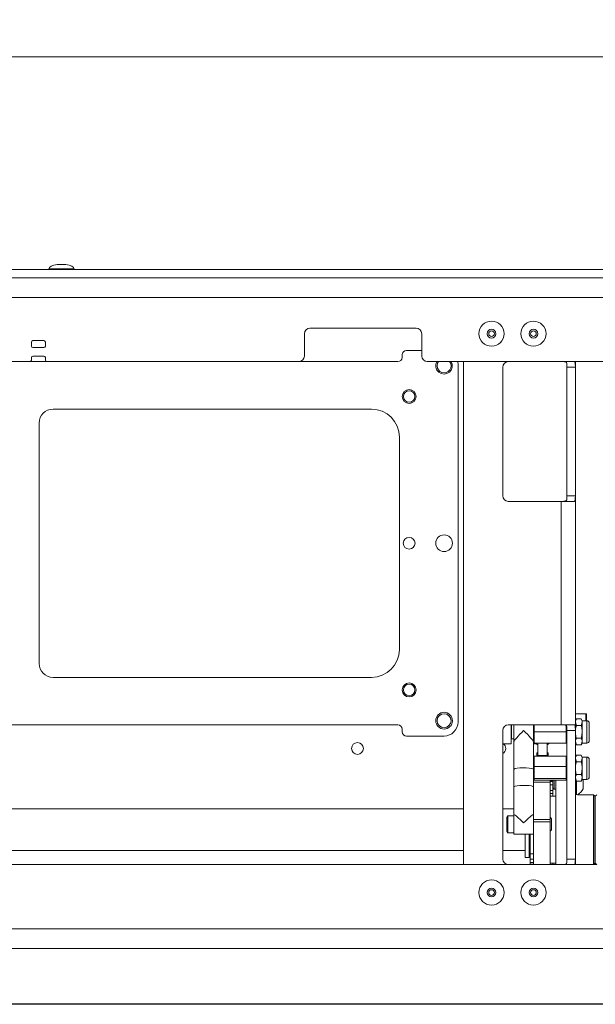
# Paper-space layout 'Sheet2' of a CAD drawing. Units: millimetres. Extents: x 73 to 10894, y 2003 to 7899.
# Drawn here: x 4563 to 4769, y 4811 to 5163 of the extents above; entities that cross this region are included whole.
import ezdxf

# ---------------------------------------------------------------- set-up
doc = ezdxf.new("R2010")
doc.units = ezdxf.units.MM
doc.styles.add('SLDTEXTSTYLE1', font='TXT', dxfattribs={"width": 0.75})
doc.dimstyles.new('SLDDIMSTYLE0', dxfattribs={"dimtxt": 4.233333, "dimasz": 6, "dimexe": 0, "dimexo": 0.0625, "dimgap": 1.058333, "dimtad": 1, "dimdec": 1, "dimrnd": 1e-09, "dimzin": 12, "dimdsep": 46, "dimtxsty": 'SLDTEXTSTYLE1', "dimblk1": 'CLOSED', "dimblk2": 'CLOSED', "dimsah": 1, "dimcen": 0.09, "dimadec": 0, "dimazin": 3, "dimtfac": 1, "dimtdec": 1, "dimtofl": 0, "dimtmove": 0, "dimatfit": 3, "dimldrblk": 'CLOSED', "dimfxl": 0, "dimfrac": 2, "dimtolj": 1, "dimtzin": 12, "dimarcsym": 0})

# ---------------------------------------------------------------- blocks, each defined once
blk = doc.blocks.new('_Closed')
at = {"color": 0, "linetype": 'ByBlock', "lineweight": -2}
for p, q in [((-1, 0.166667), (0, 0)), ((-1, 0.166667), (-1, -0.166667)), ((0, 0), (-1, -0.166667)), ((0, 0), (-1, 0))]:
    blk.add_line(p, q, dxfattribs=at)
blk = doc.blocks.new('_D_12')
at = {"color": 7, "linetype": 'Continuous', "lineweight": 0}
for p, q in [((4344.58, 5163.43), (4343.29, 5163.43)), ((4343.29, 5163.43), (4343.29, 5156.71)), ((4355.53, 5163.43), (4356.81, 5163.43)), ((4356.81, 5163.43), (4356.81, 5156.71)), ((4343.29, 5156.71), (4344.58, 5156.71)), ((4356.81, 5156.71), (4355.53, 5156.71)), ((3112.85, 5069.92), (3112.85, 5151.2)), ((3112.85, 5150.2), (5587.25, 5150.2)), ((5587.25, 5069.92), (5587.25, 5151.2))]:
    blk.add_line(p, q, dxfattribs=at)
at = {"color": 7, "linetype": 'Continuous', "lineweight": 18, "xscale": 6, "yscale": 6, "rotation": 180.0000000000002}
blk.add_blockref('_Closed', (3112.85, 5150.2, -541.74), dxfattribs=at)
at = {"color": 7, "linetype": 'Continuous', "lineweight": 18, "xscale": 6, "yscale": 6}
blk.add_blockref('_Closed', (5587.25, 5150.2, -541.74), dxfattribs=at)
at = {"color": 7, "linetype": 'Continuous', "lineweight": 18, "char_height": 4.233, "attachment_point": 1, "style": 'SLDTEXTSTYLE1'}
for s, insert in [('97.4', (4344.58, 5162.16)), ('2474.4', (4341.45, 5155.66))]:
    blk.add_mtext(s, dxfattribs=dict(at, insert=insert))

psp = doc.layouts.new('Sheet2')

# ---------------------------------------------------------------- linework, layer by layer
at = {"color": 7, "linetype": 'Continuous', "lineweight": 18}
for p, q in [((5430.25, 5074.07), (4350.1, 5074.07)), ((4573.6, 5074.27), (4573.6, 5074.07)), ((4579.6, 5075.78), (4576.6, 5075.78)), ((4582.6, 5074.07), (4582.6, 5074.27)), ((5430.25, 5071.07), (4350.1, 5071.07)), ((5382.05, 5064.07), (3318.05, 5064.07)), ((4705.05, 5053.07), (4667.05, 5053.07)), ((4665.05, 5051.07), (4665.05, 5043.07)), ((4707.05, 5043.07), (4707.05, 5051.07)), ((4567.3, 5048.07), (4567.3, 5046.57)), ((4571.8, 5048.57), (4567.8, 5048.57)), ((4567.8, 5046.07), (4571.8, 5046.07)), ((4572.3, 5046.57), (4572.3, 5048.07)), ((4567.3, 5042.57), (4567.3, 5041.57)), ((4571.8, 5043.07), (4567.8, 5043.07)), ((4572.3, 5041.57), (4572.3, 5042.57)), ((4700.05, 5043.57), (4700.05, 5042.57)), ((4707.05, 5045.07), (4701.55, 5045.07)), ((4566.8, 5041.07), (4459.55, 5041.07)), ((4572.8, 5041.07), (4566.8, 5041.07)), ((4663.05, 5041.07), (4572.8, 5041.07)), ((4698.55, 5041.07), (4663.05, 5041.07)), ((5037.14, 5041.07), (4709.05, 5041.07)), ((4720.05, 4912.07), (4720.05, 5040.07)), ((4722.05, 5041.07), (4722.05, 4861.07)), ((4736.05, 5039.07), (4736.05, 4993.07)), ((4762.05, 5039.07), (4759.05, 5039.07)), ((4759.05, 5039.07), (4759.05, 4993.07)), ((4762.05, 5041.07), (4762.05, 5039.07)), ((4762.05, 4993.07), (4762.05, 5039.07)), ((4689.05, 5024.07), (4575.05, 5024.07)), ((4570.05, 5019.07), (4570.05, 4933.07)), ((4699.05, 4938.07), (4699.05, 5014.07)), ((4759.05, 4993.07), (4762.05, 4993.07)), ((4762.05, 4993.07), (4762.05, 4909.07)), ((4738.05, 4991.07), (4756.95, 4991.07)), ((4756.95, 4991.07), (4756.95, 4911.07)), ((4756.95, 4991.07), (4761.65, 4991.07)), ((4575.05, 4928.07), (4689.05, 4928.07)), ((4765.85, 4915.07), (4762.05, 4915.07)), ((4762.41, 4913.19), (4762.05, 4912.57)), ((4762.41, 4910.88), (4762.05, 4912.04)), ((4762.41, 4913.19), (4764.15, 4913.19)), ((4764.5, 4912.57), (4764.15, 4913.19)), ((4764.15, 4910.88), (4764.5, 4912.04)), ((4766.2, 4912.57), (4764.5, 4912.57)), ((4764.5, 4912.57), (4764.5, 4912.04)), ((4764.5, 4912.04), (4764.5, 4908.57)), ((4766.05, 4914.87), (4766.05, 4914.62)), ((4766.05, 4914.62), (4766.05, 4912.57)), ((4519.05, 4911.07), (4698.55, 4911.07)), ((4700.05, 4909.57), (4700.05, 4908.57)), ((4736.05, 4909.07), (4736.05, 4863.07)), ((4756.95, 4911.07), (4738.05, 4911.07)), ((4739.05, 4904.32), (4739.05, 4911.07)), ((4740.05, 4911.07), (4740.05, 4905.11)), ((4747.05, 4908.57), (4747.05, 4911.07)), ((4747.05, 4904.82), (4747.05, 4908.57)), ((4747.05, 4908.57), (4747.3, 4908.57)), ((4747.3, 4911.07), (4747.3, 4908.57)), ((4747.3, 4908.57), (4747.3, 4904.57)), ((4758.8, 4908.57), (4747.3, 4908.57)), ((4761.65, 4911.07), (4756.95, 4911.07)), ((4758.8, 4908.57), (4758.8, 4910.78)), ((4758.8, 4904.57), (4758.8, 4908.57)), ((4759.05, 4908.57), (4758.8, 4908.57)), ((4762.05, 4909.07), (4759.05, 4909.07)), ((4759.05, 4909.07), (4759.05, 4863.07)), ((4762.05, 4863.07), (4762.05, 4909.07)), ((4762.41, 4910.88), (4764.15, 4910.88)), ((4764.5, 4908.57), (4764.5, 4905.11)), ((4767.05, 4911.72), (4767.05, 4905.42)), ((4701.55, 4907.07), (4715.05, 4907.07)), ((4739.25, 4906.07), (4740.05, 4906.07)), ((4740.05, 4905.11), (4740.05, 4888.89)), ((4762.41, 4903.96), (4762.05, 4905.11)), ((4762.41, 4906.27), (4764.15, 4906.27)), ((4764.15, 4903.96), (4764.5, 4905.11)), ((4764.5, 4905.11), (4764.5, 4904.57)), ((4681.95, 4902.62), (4681.95, 4902.63)), ((4686.15, 4902.63), (4686.15, 4902.62)), ((4736.05, 4904.32), (4739.05, 4904.32)), ((4737.15, 4902.63), (4737.15, 4902.62)), ((4747.05, 4899.58), (4747.05, 4904.82)), ((4747.3, 4904.57), (4747.05, 4904.82)), ((4747.28, 4904.6), (4747.28, 4904.47)), ((4747.35, 4904.47), (4747.28, 4904.47)), ((4758.8, 4904.57), (4747.3, 4904.57)), ((4747.35, 4904.32), (4747.35, 4904.57)), ((4747.35, 4904.32), (4747.65, 4904.32)), ((4747.65, 4904.32), (4747.65, 4904.57)), ((4748.58, 4904.47), (4747.65, 4904.47)), ((4748.58, 4900.75), (4748.58, 4904.57)), ((4751.98, 4900.75), (4751.98, 4904.57)), ((4753.28, 4904.47), (4751.98, 4904.47)), ((4753.28, 4904.47), (4753.28, 4904.57)), ((4758.8, 4904.57), (4759.05, 4904.82)), ((4762.05, 4904.57), (4762.41, 4903.96)), ((4762.41, 4903.96), (4764.15, 4903.96)), ((4764.15, 4903.96), (4764.5, 4904.57)), ((4764.5, 4904.57), (4766.2, 4904.57)), ((4747.05, 4899.58), (4747.3, 4899.84)), ((4747.05, 4896.14), (4747.05, 4899.58)), ((4747.3, 4899.84), (4747.3, 4896.18)), ((4758.8, 4899.84), (4747.3, 4899.84)), ((4748.28, 4899.84), (4748.28, 4901.04)), ((4748.28, 4901.04), (4748.58, 4901.04)), ((4748.58, 4899.88), (4748.58, 4900.75)), ((4751.98, 4900.13), (4748.58, 4900.13)), ((4748.58, 4899.88), (4748.58, 4899.84)), ((4752.28, 4901.04), (4751.98, 4901.04)), ((4751.98, 4899.88), (4751.98, 4900.75)), ((4751.98, 4899.84), (4751.98, 4899.88)), ((4752.28, 4899.84), (4752.28, 4901.04)), ((4758.8, 4896.18), (4758.8, 4899.84)), ((4759.05, 4899.58), (4758.8, 4899.84)), ((4762.41, 4900.19), (4762.05, 4899.57)), ((4762.41, 4897.88), (4762.05, 4899.04)), ((4762.41, 4900.19), (4764.15, 4900.19)), ((4762.41, 4897.88), (4764.15, 4897.88)), ((4764.5, 4899.57), (4764.15, 4900.19)), ((4764.15, 4897.88), (4764.5, 4899.04)), ((4766.2, 4899.57), (4764.5, 4899.57)), ((4764.5, 4899.57), (4764.5, 4899.04)), ((4764.5, 4899.04), (4764.5, 4895.57)), ((4767.05, 4898.72), (4767.05, 4892.42)), ((4740.05, 4895.18), (4740.05, 4878.99)), ((4747.3, 4896.18), (4747.05, 4896.14)), ((4747.05, 4892.14), (4747.05, 4896.14)), ((4758.8, 4896.18), (4747.3, 4896.18)), ((4747.3, 4896.18), (4747.3, 4891.91)), ((4758.8, 4896.18), (4759.05, 4896.14)), ((4758.8, 4891.91), (4758.8, 4896.18)), ((4764.5, 4895.57), (4764.5, 4892.11)), ((4747.3, 4891.91), (4747.05, 4892.14)), ((4747.05, 4892.12), (4747.05, 4892.14)), ((4747.05, 4885.7), (4747.05, 4892.12)), ((4747.3, 4891.31), (4747.05, 4891.57)), ((4758.8, 4891.91), (4747.3, 4891.91)), ((4747.3, 4891.91), (4747.3, 4891.31)), ((4758.8, 4891.31), (4747.3, 4891.31)), ((4753.05, 4891.31), (4753.05, 4890.63)), ((4754.05, 4891.07), (4753.05, 4891.07)), ((4754.05, 4890.96), (4753.05, 4890.96)), ((4754.05, 4890.86), (4753.05, 4890.86)), ((4754.05, 4891.31), (4754.05, 4888.52)), ((4754.5, 4891.31), (4754.5, 4888.07)), ((4755.05, 4891.31), (4755.05, 4861.07)), ((4758.8, 4891.91), (4759.05, 4892.14)), ((4758.8, 4891.31), (4758.8, 4891.91)), ((4758.8, 4891.31), (4759.05, 4891.57)), ((4762.41, 4890.96), (4762.05, 4892.11)), ((4762.05, 4891.57), (4762.41, 4890.96)), ((4762.41, 4893.27), (4764.15, 4893.27)), ((4762.41, 4890.96), (4764.15, 4890.96)), ((4762.43, 4890.96), (4762.43, 4886.01)), ((4764.15, 4890.96), (4764.5, 4892.11)), ((4764.15, 4890.96), (4764.5, 4891.57)), ((4764.5, 4892.11), (4764.5, 4891.57)), ((4764.5, 4891.57), (4766.2, 4891.57)), ((4764.8, 4891.57), (4764.8, 4888.2)), ((4747.05, 4890.63), (4753.05, 4890.63)), ((4753.05, 4890.63), (4753.05, 4877.17)), ((4753.05, 4889.57), (4754.05, 4889.57)), ((4753.05, 4887.57), (4754.05, 4887.57)), ((4754.05, 4888.52), (4754.5, 4888.07)), ((4754.05, 4888.52), (4754.05, 4885.57)), ((4754.5, 4888.07), (4755.05, 4888.07)), ((4747.05, 4885.7), (4747.05, 4877.17)), ((4753.05, 4886.57), (4754.05, 4886.57)), ((4755.05, 4885.57), (4753.05, 4885.57)), ((4768.55, 4886.07), (4762.88, 4886.07)), ((4769.05, 4885.57), (4768.55, 4886.07)), ((4768.55, 4873.57), (4768.55, 4886.07)), ((4769.05, 4885.57), (4769.05, 4873.57)), ((4769.7, 4886.07), (4769.2, 4885.57)), ((4769.2, 4875.51), (4769.2, 4885.57)), ((4722.05, 4881.07), (4449.28, 4881.07)), ((4740.05, 4881.07), (4736.05, 4881.07)), ((4769.2, 4881.07), (4769.05, 4881.07)), ((4737.87, 4878.49), (4737.55, 4877.94)), ((4737.55, 4877.75), (4737.55, 4877.94)), ((4737.55, 4873.05), (4737.55, 4877.75)), ((4740.05, 4878.49), (4737.87, 4878.49)), ((4737.87, 4878.26), (4737.87, 4878.49)), ((4737.87, 4872.49), (4737.87, 4878.26)), ((4740.09, 4878.99), (4740.05, 4878.99)), ((4740.05, 4878.99), (4740.05, 4871.99)), ((4747.05, 4878.99), (4747.02, 4878.99)), ((4747.05, 4877.17), (4753.05, 4877.17)), ((4747.05, 4876.35), (4747.05, 4877.17)), ((4753.55, 4877.49), (4753.05, 4877.99)), ((4753.05, 4877.17), (4753.05, 4876.35)), ((4753.55, 4877.34), (4753.55, 4877.49)), ((4753.55, 4873.49), (4753.55, 4877.34)), ((4753.05, 4876.35), (4747.05, 4876.35)), ((4747.05, 4861.07), (4747.05, 4876.35)), ((4753.05, 4861.07), (4753.05, 4876.35)), ((4753.05, 4872.99), (4753.55, 4873.49)), ((4768.55, 4861.07), (4768.55, 4873.57)), ((4769.05, 4873.57), (4769.05, 4861.57)), ((4769.2, 4861.57), (4769.2, 4875.51)), ((4737.55, 4873.05), (4737.87, 4872.49)), ((4737.87, 4872.49), (4740.05, 4872.49)), ((4740.05, 4871.99), (4747.05, 4871.99)), ((4744.05, 4863.57), (4744.05, 4871.99)), ((4745.55, 4863.57), (4745.55, 4871.99)), ((4745.85, 4871.99), (4745.85, 4864.94)), ((4441.05, 4866.07), (4722.05, 4866.07)), ((4736.05, 4866.07), (4744.05, 4866.07)), ((4744.05, 4863.57), (4745.55, 4863.57)), ((4745.55, 4864.07), (4745.85, 4864.07)), ((4745.85, 4864.94), (4747.05, 4864.94)), ((4745.85, 4864.94), (4745.85, 4863.01)), ((4745.85, 4863.01), (4747.05, 4863.01)), ((4745.85, 4863.01), (4745.85, 4861.8)), ((4759.05, 4863.07), (4762.05, 4863.07)), ((4762.05, 4863.07), (4762.05, 4861.07)), ((4769.05, 4866.07), (4769.2, 4866.07)), ((4452.55, 4861.07), (4769.73, 4861.07)), ((4745.85, 4861.8), (4747.05, 4861.8)), ((4745.85, 4861.8), (4745.85, 4861.18)), ((4745.85, 4861.18), (4747.05, 4861.18)), ((4745.85, 4861.18), (4745.85, 4861.07)), ((4753.05, 4861.57), (4755.05, 4861.57)), ((4754.05, 4861.57), (4754.05, 4861.07)), ((4762.43, 4861.14), (4762.43, 4861.07)), ((4768.55, 4861.07), (4769.05, 4861.57)), ((4769.2, 4861.57), (4769.7, 4861.07)), ((5382.05, 4838.07), (3318.05, 4838.07))]:
    psp.add_line(p, q, dxfattribs=at)
at = {"color": 8, "linetype": 'Continuous', "lineweight": 18}
for p, q in [((4573.6, 5074.27), (4578.1, 5074.27)), ((4578.1, 5075.77), (4576.54, 5075.77)), ((4579.67, 5075.77), (4578.1, 5075.77)), ((4578.1, 5074.27), (4582.6, 5074.27)), ((4765.85, 4914.81), (4765.85, 4915.07)), ((4765.85, 4912.57), (4765.85, 4914.81)), ((4766.2, 4912.57), (4766.2, 4904.57)), ((4739.25, 4911.07), (4739.25, 4906.07)), ((4766.2, 4899.57), (4766.2, 4891.57))]:
    psp.add_line(p, q, dxfattribs=at)
at = {"color": 7, "linetype": 'Continuous', "lineweight": 18, "flags": 128}
for points in [[(4717.65, 5041.07), (4718.01, 5040.1), (4718.01, 5039.05), (4717.65, 5038.07), (4716.98, 5037.28), (4716.08, 5036.76), (4715.05, 5036.57), (4714.03, 5036.76), (4713.13, 5037.28), (4712.46, 5038.07), (4712.1, 5039.05), (4712.1, 5040.1), (4712.46, 5041.07), (4712.46, 5041.07)], [(4712.55, 5039.57), (4712.74, 5040.53), (4713.05, 5041.07)], [(4720.05, 5040.07), (4719.96, 5041.05), (4719.95, 5041.07)], [(4747.05, 4895.18), (4746.86, 4895.34), (4746.32, 4895.49), (4745.47, 4895.61), (4744.41, 4895.67), (4743.26, 4895.69), (4742.15, 4895.65), (4741.18, 4895.55), (4740.48, 4895.42), (4740.1, 4895.26), (4740.05, 4895.18)], [(4740.05, 4888.89), (4740.1, 4888.98), (4740.48, 4889.14), (4741.18, 4889.27), (4742.15, 4889.36), (4743.26, 4889.4), (4744.41, 4889.39), (4745.47, 4889.32), (4746.32, 4889.21), (4746.86, 4889.06), (4747.05, 4888.89), (4747.05, 4888.89)]]:
    psp.add_lwpolyline(points, dxfattribs=at)
at = {"color": 7, "linetype": 'Continuous', "lineweight": 18}
for centre, radius in [((4732.05, 5051.07), 4.5), ((4747.05, 5051.07), 4.5), ((4732.05, 5051.07), 1.57), ((4732.05, 5051.07), 1), ((4747.05, 5051.07), 1.57), ((4747.05, 5051.07), 1), ((4702.55, 5028.57), 2.5), ((4702.55, 5028.57), 2.06), ((4715.05, 4976.07), 3), ((4702.55, 4976.07), 2.1), ((4702.55, 4923.57), 2.5), ((4702.55, 4923.57), 2.06), ((4715.05, 4912.57), 3), ((4715.05, 4912.57), 2.5), ((4732.05, 4851.07), 4.5), ((4747.05, 4851.07), 4.5), ((4732.05, 4851.07), 1.57), ((4732.05, 4851.07), 1), ((4747.05, 4851.07), 1.57), ((4747.05, 4851.07), 1)]:
    psp.add_circle(centre, radius, dxfattribs=at)
for centre, radius, start, end in [((4576.6, 5075.28), 0.5, 90, 97.5154), ((4579.6, 5075.28), 0.5, 82.4846, 90), ((4667.05, 5051.07), 2, 90, 180), ((4705.05, 5051.07), 2, 0, 90), ((4567.8, 5048.07), 0.5, 90, 180), ((4567.8, 5046.57), 0.5, 180, 270), ((4571.8, 5048.07), 0.5, 0, 90), ((4571.8, 5046.57), 0.5, 270, 0), ((4567.8, 5042.57), 0.5, 90, 180), ((4571.8, 5042.57), 0.5, 0, 90), ((4663.05, 5043.07), 2, 270, 0), ((4698.55, 5042.57), 1.5, 270, 0), ((4701.55, 5043.57), 1.5, 90, 180), ((4709.05, 5043.07), 2, 180, 270), ((4566.8, 5041.57), 0.5, 270, 0), ((4572.8, 5041.57), 0.5, 180, 270), ((4715.05, 5039.57), 2.5, 180, 36.8699), ((4738.05, 5039.07), 2, 90, 180), ((4575.05, 5019.07), 5, 90, 180), ((4689.05, 5014.07), 10, 0, 90), ((4738.05, 4993.07), 2, 180, 270), ((4689.05, 4938.07), 10, 270, 0), ((4575.05, 4933.07), 5, 180, 270), ((4715.05, 4912.07), 5, 270, 0), ((4765.85, 4914.87), 0.2, 0, 90), ((4766.2, 4911.72), 0.85, 0, 90), ((4698.55, 4909.57), 1.5, 0, 90), ((4701.55, 4908.57), 1.5, 180, 270), ((4738.05, 4909.07), 2, 90, 180), ((4739.25, 4905.87), 0.2, 90, 180), ((4766.2, 4905.42), 0.85, 270, 360), ((4684.05, 4902.63), 2.1, 0, 180), ((4684.05, 4902.62), 2.1, 180, 0), ((4735.05, 4902.62), 2.1, 298.4369, 360), ((4735.05, 4902.63), 2.1, 0, 53.8177), ((4748.78, 4904.97), 1, 210, 258.463), ((4751.78, 4904.97), 1, 281.537, 330), ((4766.2, 4898.72), 0.85, 0, 90), ((4766.2, 4892.42), 0.85, 270, 360), ((4760.05, 4890.57), 5.32, 302.1523, 333.4591), ((4738.05, 4863.07), 2, 180, 270)]:
    psp.add_arc(centre, radius, start, end, dxfattribs=at)
for centre, major_axis, ratio, start_param, end_param in [((4578.1, 5074.27), (-4.5, 0), 0.355556, 5.067683, 6.283185), ((4578.1, 5074.27), (4.5, 0), 0.355556, 0, 1.215503), ((4743.55, 4908.57), (3.49, 3.49), 0.073897, 1.497033, 3.067829), ((4743.55, 4908.57), (3.49, -3.49), 0.073897, 0.073763, 1.64456), ((4743.55, 4875.49), (3.49, -3.49), 0.073897, 1.64456, 3.067829), ((4743.55, 4875.49), (3.49, 3.49), 0.073897, 0.073763, 1.497033)]:
    psp.add_ellipse(centre, major_axis=major_axis, ratio=ratio, start_param=start_param, end_param=end_param, dxfattribs=at)
for points, knots in [([(4759.05, 5039.07), (4759.05, 5039.3), (4759.06, 5039.74), (4759.03, 5040.33), (4758.89, 5040.75), (4758.61, 5040.98), (4758.2, 5041.06), (4757.84, 5041.07), (4757.62, 5041.07), (4757.59, 5041.07)], [0, 0, 0, 0, 0.177461, 0.355095, 0.526051, 0.675485, 0.817338, 0.974345, 1, 1, 1, 1]), ([(4761.65, 5041.07), (4761.72, 5041.06), (4761.88, 5041.02), (4762, 5040.7), (4762.05, 5040.23), (4762.05, 5039.66), (4762.05, 5039.26), (4762.05, 5039.07)], [0, 0, 0, 0, 0.209955, 0.420348, 0.62279, 0.827957, 1, 1, 1, 1]), ([(4757.59, 4991.07), (4757.8, 4991.08), (4758.2, 4991.08), (4758.66, 4991.18), (4758.92, 4991.45), (4759.03, 4991.84), (4759.05, 4992.35), (4759.05, 4992.78), (4759.05, 4993.04), (4759.05, 4993.07)], [0, 0, 0, 0, 0.174953, 0.350636, 0.507695, 0.649128, 0.799589, 0.968647, 1, 1, 1, 1]), ([(4762.05, 4993.07), (4762.05, 4992.85), (4762.05, 4992.4), (4762.04, 4991.8), (4761.98, 4991.36), (4761.85, 4991.11), (4761.71, 4991.09), (4761.65, 4991.07)], [0, 0, 0, 0, 0.210914, 0.421864, 0.631379, 0.835515, 1, 1, 1, 1]), ([(4762.05, 4912.04), (4762.05, 4912.07), (4762.06, 4912.46), (4762.24, 4912.84), (4762.41, 4913.19)], [0, 0, 0, 0, 0.070185, 1, 1, 1, 1]), ([(4764.5, 4912.04), (4764.5, 4912.07), (4764.5, 4912.46), (4764.32, 4912.84), (4764.15, 4913.19)], [0, 0, 0, 0, 0.070185, 1, 1, 1, 1]), ([(4759.05, 4909.07), (4759.05, 4909.3), (4759.06, 4909.74), (4759.03, 4910.33), (4758.89, 4910.75), (4758.61, 4910.98), (4758.2, 4911.06), (4757.84, 4911.07), (4757.62, 4911.07), (4757.59, 4911.07)], [0, 0, 0, 0, 0.177461, 0.355095, 0.526051, 0.675485, 0.817338, 0.974345, 1, 1, 1, 1]), ([(4761.65, 4911.07), (4761.72, 4911.06), (4761.88, 4911.02), (4762, 4910.7), (4762.05, 4910.23), (4762.05, 4909.66), (4762.05, 4909.26), (4762.05, 4909.07)], [0, 0, 0, 0, 0.209955, 0.420348, 0.62279, 0.827957, 1, 1, 1, 1]), ([(4762.05, 4908.57), (4762.06, 4908.78), (4762.08, 4909.57), (4762.27, 4910.33), (4762.41, 4910.88)], [0, 0, 0, 0, 0.268634, 1, 1, 1, 1]), ([(4762.41, 4906.27), (4762.36, 4906.46), (4762.15, 4907.21), (4762.09, 4907.99), (4762.05, 4908.57)], [0, 0, 0, 0, 0.257551, 1, 1, 1, 1]), ([(4764.5, 4908.57), (4764.5, 4908.78), (4764.48, 4909.57), (4764.29, 4910.33), (4764.15, 4910.88)], [0, 0, 0, 0, 0.268634, 1, 1, 1, 1]), ([(4764.15, 4906.27), (4764.2, 4906.46), (4764.41, 4907.21), (4764.46, 4907.99), (4764.5, 4908.57)], [0, 0, 0, 0, 0.257551, 1, 1, 1, 1]), ([(4762.05, 4905.11), (4762.05, 4905.14), (4762.06, 4905.53), (4762.24, 4905.91), (4762.41, 4906.27)], [0, 0, 0, 0, 0.070185, 1, 1, 1, 1]), ([(4764.5, 4905.11), (4764.5, 4905.14), (4764.5, 4905.53), (4764.32, 4905.91), (4764.15, 4906.27)], [0, 0, 0, 0, 0.070185, 1, 1, 1, 1]), ([(4762.05, 4899.04), (4762.05, 4899.07), (4762.06, 4899.46), (4762.24, 4899.84), (4762.41, 4900.19)], [0, 0, 0, 0, 0.070185, 1, 1, 1, 1]), ([(4762.05, 4895.57), (4762.06, 4895.78), (4762.08, 4896.57), (4762.27, 4897.33), (4762.41, 4897.88)], [0, 0, 0, 0, 0.268634, 1, 1, 1, 1]), ([(4764.5, 4899.04), (4764.5, 4899.07), (4764.5, 4899.46), (4764.32, 4899.84), (4764.15, 4900.19)], [0, 0, 0, 0, 0.070185, 1, 1, 1, 1]), ([(4764.5, 4895.57), (4764.5, 4895.78), (4764.48, 4896.57), (4764.29, 4897.33), (4764.15, 4897.88)], [0, 0, 0, 0, 0.268634, 1, 1, 1, 1]), ([(4762.41, 4893.27), (4762.36, 4893.46), (4762.15, 4894.21), (4762.09, 4894.99), (4762.05, 4895.57)], [0, 0, 0, 0, 0.257551, 1, 1, 1, 1]), ([(4764.15, 4893.27), (4764.2, 4893.46), (4764.41, 4894.21), (4764.46, 4894.99), (4764.5, 4895.57)], [0, 0, 0, 0, 0.257551, 1, 1, 1, 1]), ([(4762.05, 4892.11), (4762.05, 4892.14), (4762.06, 4892.53), (4762.24, 4892.91), (4762.41, 4893.27)], [0, 0, 0, 0, 0.070185, 1, 1, 1, 1]), ([(4764.5, 4892.11), (4764.5, 4892.14), (4764.5, 4892.53), (4764.32, 4892.91), (4764.15, 4893.27)], [0, 0, 0, 0, 0.070185, 1, 1, 1, 1]), ([(4757.59, 4861.07), (4757.8, 4861.08), (4758.2, 4861.08), (4758.66, 4861.18), (4758.92, 4861.45), (4759.03, 4861.84), (4759.05, 4862.35), (4759.05, 4862.78), (4759.05, 4863.04), (4759.05, 4863.07)], [0, 0, 0, 0, 0.174953, 0.350636, 0.507695, 0.649128, 0.799589, 0.968647, 1, 1, 1, 1]), ([(4762.05, 4863.07), (4762.05, 4862.85), (4762.05, 4862.4), (4762.04, 4861.8), (4761.98, 4861.36), (4761.85, 4861.11), (4761.71, 4861.09), (4761.65, 4861.07)], [0, 0, 0, 0, 0.2109145, 0.4218644, 0.6313793, 0.8355153, 1, 1, 1, 1]), ([(5759.77, 4831.07), (5748.85, 4831.07), (5726.92, 4831.07), (5694.32, 4831.07), (5662.15, 4831.07), (5630.77, 4831.07), (5600.24, 4831.07), (5570.5, 4831.07), (5543.6, 4831.07), (5519.39, 4831.07), (5497.79, 4831.07), (5476.47, 4831.07), (5456.88, 4831.07), (5438.98, 4831.07), (5422.71, 4831.07), (5406.55, 4831.07), (5390.89, 4831.07), (5375.71, 4831.07), (5361, 4831.07), (5346.33, 4831.07), (5331.66, 4831.07), (5315.4, 4831.07), (5297.51, 4831.07), (5277.93, 4831.07), (5259.62, 4831.07), (5242.55, 4831.07), (5226.78, 4831.07), (5210.69, 4831.07), (5194.25, 4831.07), (5177.43, 4831.07), (5160.18, 4831.07), (5142.48, 4831.07), (5124.34, 4831.07), (5105.85, 4831.07), (5087.14, 4831.07), (5068.34, 4831.07), (5049.71, 4831.07), (5031.38, 4831.07), (5013.48, 4831.07), (4996.04, 4831.07), (4978.19, 4831.07), (4960.18, 4831.07), (4942.29, 4831.07), (4925.63, 4831.07), (4910.11, 4831.07), (4895.55, 4831.07), (4880.94, 4831.07), (4866.2, 4831.07), (4851.16, 4831.07), (4836.46, 4831.07), (4822.83, 4831.07), (4810.09, 4831.07), (4798.13, 4831.07), (4785.75, 4831.07), (4773.7, 4831.07), (4762, 4831.07), (4750.65, 4831.07), (4738.7, 4831.07), (4726.11, 4831.07), (4712.87, 4831.07), (4698.94, 4831.07), (4684.26, 4831.07), (4668.74, 4831.07), (4651.6, 4831.07), (4632.89, 4831.07), (4612.66, 4831.07), (4591.77, 4831.07), (4570.36, 4831.07), (4548.58, 4831.07), (4526.55, 4831.07), (4504.43, 4831.07), (4483.1, 4831.07), (4462.66, 4831.07), (4443.24, 4831.07), (4424.18, 4831.07), (4405.58, 4831.07), (4387.53, 4831.07), (4370.13, 4831.07), (4353.32, 4831.07), (4337.1, 4831.07), (4321.45, 4831.07), (4306.39, 4831.07), (4291.89, 4831.07), (4277.88, 4831.07), (4264.33, 4831.07), (4249.59, 4831.07), (4233.72, 4831.07), (4216.71, 4831.07), (4200.11, 4831.07), (4184.35, 4831.07), (4169.29, 4831.07), (4154.83, 4831.07), (4140.28, 4831.07), (4125.56, 4831.07), (4110.56, 4831.07), (4095.25, 4831.07), (4079.62, 4831.07), (4061.82, 4831.07), (4041.84, 4831.07), (4019.66, 4831.07), (3997.07, 4831.07), (3974.12, 4831.07), (3950.86, 4831.07), (3929.02, 4831.07), (3908.69, 4831.07), (3889.95, 4831.07), (3871.14, 4831.07), (3852.29, 4831.07), (3833.41, 4831.07), (3813.94, 4831.07), (3793.85, 4831.07), (3773.11, 4831.07), (3752.19, 4831.07), (3731.02, 4831.07), (3709.53, 4831.07), (3687.65, 4831.07), (3664.53, 4831.07), (3640.05, 4831.07), (3614.09, 4831.07), (3587.27, 4831.07), (3559.51, 4831.07), (3532.37, 4831.07), (3505.92, 4831.07), (3480.22, 4831.07), (3453.72, 4831.07), (3426.6, 4831.07), (3399.12, 4831.07), (3373.53, 4831.07), (3350.05, 4831.07), (3328.84, 4831.07), (3308.07, 4831.07), (3287.88, 4831.07), (3268.42, 4831.07), (3250.6, 4831.07), (3234.46, 4831.07), (3220, 4831.07), (3206.41, 4831.07), (3193.61, 4831.07), (3180.29, 4831.07), (3166.39, 4831.07), (3151.8, 4831.07), (3135.89, 4831.07), (3118.47, 4831.07), (3099.52, 4831.07), (3080.69, 4831.07), (3060.81, 4831.07), (3039.85, 4831.07), (3017.82, 4831.07), (2995.91, 4831.07), (2974.1, 4831.07), (2952.36, 4831.07), (2937.95, 4831.07), (2930.73, 4831.07)], [0, 0, 0, 0, 0.011502, 0.023106, 0.034592, 0.045807, 0.05673, 0.067354, 0.077676, 0.085418, 0.092986, 0.100394, 0.107658, 0.113285, 0.118859, 0.124405, 0.12995, 0.135096, 0.140298, 0.145582, 0.150962, 0.15644, 0.163758, 0.171223, 0.178812, 0.184688, 0.190612, 0.19658, 0.202589, 0.208642, 0.214752, 0.220936, 0.227206, 0.23357, 0.240003, 0.246474, 0.252948, 0.259273, 0.265523, 0.271657, 0.277633, 0.284477, 0.290959, 0.297067, 0.302849, 0.30835, 0.313613, 0.319653, 0.325466, 0.331112, 0.336655, 0.340985, 0.345337, 0.349757, 0.354299, 0.358061, 0.361972, 0.366066, 0.370378, 0.374944, 0.379712, 0.384794, 0.390217, 0.395966, 0.402851, 0.410058, 0.417529, 0.425205, 0.433026, 0.440933, 0.448864, 0.45676, 0.463771, 0.470664, 0.477399, 0.483935, 0.490236, 0.49627, 0.502028, 0.507622, 0.512988, 0.518153, 0.52314, 0.527973, 0.532671, 0.537252, 0.543386, 0.549361, 0.555205, 0.560948, 0.566013, 0.571045, 0.576071, 0.581128, 0.586259, 0.591512, 0.596908, 0.602451, 0.610058, 0.617889, 0.625904, 0.634059, 0.642308, 0.650607, 0.657138, 0.663662, 0.67017, 0.676659, 0.683134, 0.689612, 0.696728, 0.703938, 0.711275, 0.718765, 0.726428, 0.734276, 0.74232, 0.751404, 0.760745, 0.770354, 0.780244, 0.790434, 0.79917, 0.808148, 0.817375, 0.826788, 0.836293, 0.845794, 0.853197, 0.860494, 0.867643, 0.874599, 0.881322, 0.887771, 0.893114, 0.898202, 0.903032, 0.907642, 0.912066, 0.917631, 0.922993, 0.928211, 0.935041, 0.941722, 0.948283, 0.954752, 0.962366, 0.969918, 0.977437, 0.984946, 0.992463, 1, 1, 1, 1]), ([(5759.77, 4811.28), (5748.85, 4811.28), (5726.92, 4811.28), (5694.32, 4811.28), (5662.15, 4811.28), (5630.77, 4811.28), (5600.24, 4811.28), (5570.5, 4811.28), (5543.6, 4811.28), (5519.39, 4811.28), (5497.79, 4811.28), (5476.47, 4811.28), (5456.88, 4811.28), (5438.98, 4811.28), (5422.71, 4811.28), (5406.55, 4811.28), (5390.89, 4811.28), (5375.71, 4811.28), (5361, 4811.28), (5346.33, 4811.28), (5331.66, 4811.28), (5315.4, 4811.28), (5297.51, 4811.28), (5277.93, 4811.28), (5259.62, 4811.28), (5242.55, 4811.28), (5226.78, 4811.28), (5210.69, 4811.28), (5194.25, 4811.28), (5177.43, 4811.28), (5160.18, 4811.28), (5142.48, 4811.28), (5124.34, 4811.28), (5105.85, 4811.28), (5087.14, 4811.28), (5068.34, 4811.28), (5049.71, 4811.28), (5031.38, 4811.28), (5013.48, 4811.28), (4996.04, 4811.28), (4978.19, 4811.28), (4960.18, 4811.28), (4942.29, 4811.28), (4925.63, 4811.28), (4910.11, 4811.28), (4895.55, 4811.28), (4880.94, 4811.28), (4866.2, 4811.28), (4851.16, 4811.28), (4836.46, 4811.28), (4822.83, 4811.28), (4810.09, 4811.28), (4798.13, 4811.28), (4785.75, 4811.28), (4773.7, 4811.28), (4762, 4811.28), (4750.65, 4811.28), (4738.7, 4811.28), (4726.11, 4811.28), (4712.87, 4811.28), (4698.94, 4811.28), (4684.26, 4811.28), (4668.74, 4811.28), (4651.6, 4811.28), (4632.89, 4811.28), (4612.66, 4811.28), (4591.77, 4811.28), (4570.36, 4811.28), (4548.58, 4811.28), (4526.55, 4811.28), (4504.43, 4811.28), (4483.1, 4811.28), (4462.66, 4811.28), (4443.24, 4811.28), (4424.18, 4811.28), (4405.58, 4811.28), (4387.53, 4811.28), (4370.13, 4811.28), (4353.32, 4811.28), (4337.1, 4811.28), (4321.45, 4811.28), (4306.39, 4811.28), (4291.89, 4811.28), (4277.88, 4811.28), (4264.33, 4811.28), (4249.59, 4811.28), (4233.72, 4811.28), (4216.71, 4811.28), (4200.11, 4811.28), (4184.35, 4811.28), (4169.29, 4811.28), (4154.83, 4811.28), (4140.28, 4811.28), (4125.56, 4811.28), (4110.56, 4811.28), (4095.25, 4811.28), (4079.62, 4811.28), (4061.82, 4811.28), (4041.84, 4811.28), (4019.66, 4811.28), (3997.07, 4811.28), (3974.12, 4811.28), (3950.86, 4811.28), (3929.02, 4811.28), (3908.69, 4811.28), (3889.95, 4811.28), (3871.14, 4811.28), (3852.29, 4811.28), (3833.41, 4811.28), (3813.94, 4811.28), (3793.85, 4811.28), (3773.11, 4811.28), (3752.19, 4811.28), (3731.02, 4811.28), (3709.53, 4811.28), (3687.65, 4811.28), (3664.53, 4811.28), (3640.05, 4811.28), (3614.09, 4811.28), (3587.27, 4811.28), (3559.51, 4811.28), (3532.37, 4811.28), (3505.92, 4811.28), (3480.22, 4811.28), (3453.72, 4811.28), (3426.6, 4811.28), (3399.12, 4811.28), (3373.53, 4811.28), (3350.05, 4811.28), (3328.84, 4811.28), (3308.07, 4811.28), (3287.88, 4811.28), (3268.42, 4811.28), (3250.6, 4811.28), (3234.46, 4811.28), (3220, 4811.28), (3206.41, 4811.28), (3193.61, 4811.28), (3180.29, 4811.28), (3166.39, 4811.28), (3151.8, 4811.28), (3135.89, 4811.28), (3118.47, 4811.28), (3099.52, 4811.28), (3080.69, 4811.28), (3060.81, 4811.28), (3039.85, 4811.28), (3017.82, 4811.28), (2995.91, 4811.28), (2974.1, 4811.28), (2952.36, 4811.28), (2937.95, 4811.28), (2930.73, 4811.28)], [0, 0, 0, 0, 0.011502, 0.023106, 0.034592, 0.045807, 0.05673, 0.067354, 0.077676, 0.085418, 0.092986, 0.100394, 0.107658, 0.113285, 0.118859, 0.124405, 0.12995, 0.135096, 0.140298, 0.145582, 0.150962, 0.15644, 0.163758, 0.171223, 0.178812, 0.184688, 0.190612, 0.19658, 0.202589, 0.208642, 0.214752, 0.220936, 0.227206, 0.23357, 0.240003, 0.246474, 0.252948, 0.259273, 0.265523, 0.271657, 0.277633, 0.284477, 0.290959, 0.297067, 0.302849, 0.30835, 0.313613, 0.319653, 0.325466, 0.331112, 0.336655, 0.340985, 0.345337, 0.349757, 0.354299, 0.358061, 0.361972, 0.366066, 0.370378, 0.374944, 0.379712, 0.384794, 0.390217, 0.395966, 0.402851, 0.410058, 0.417529, 0.425205, 0.433026, 0.440933, 0.448864, 0.45676, 0.463771, 0.470664, 0.477399, 0.483935, 0.490236, 0.49627, 0.502028, 0.507622, 0.512988, 0.518153, 0.52314, 0.527973, 0.532671, 0.537252, 0.543386, 0.549361, 0.555205, 0.560948, 0.566013, 0.571045, 0.576071, 0.581128, 0.586259, 0.591512, 0.596908, 0.602451, 0.610058, 0.617889, 0.625904, 0.634059, 0.642308, 0.650607, 0.657138, 0.663662, 0.67017, 0.676659, 0.683134, 0.689612, 0.696728, 0.703938, 0.711275, 0.718765, 0.726428, 0.734276, 0.74232, 0.751404, 0.760745, 0.770354, 0.780244, 0.790434, 0.79917, 0.808148, 0.817375, 0.826788, 0.836293, 0.845794, 0.853197, 0.860494, 0.867643, 0.874599, 0.881322, 0.887771, 0.893114, 0.898202, 0.903032, 0.907642, 0.912066, 0.917631, 0.922993, 0.928211, 0.935041, 0.941722, 0.948283, 0.954752, 0.962366, 0.969918, 0.977437, 0.984946, 0.992463, 1, 1, 1, 1]), ([(5759.77, 4811.27), (5748.85, 4811.27), (5726.92, 4811.27), (5694.32, 4811.27), (5662.15, 4811.27), (5630.77, 4811.27), (5600.24, 4811.27), (5570.5, 4811.27), (5543.6, 4811.27), (5519.39, 4811.27), (5497.79, 4811.27), (5476.47, 4811.27), (5456.88, 4811.27), (5438.98, 4811.27), (5422.71, 4811.27), (5406.55, 4811.27), (5390.89, 4811.27), (5375.71, 4811.27), (5361, 4811.27), (5346.33, 4811.27), (5331.66, 4811.27), (5315.4, 4811.27), (5297.51, 4811.27), (5277.93, 4811.27), (5259.62, 4811.27), (5242.55, 4811.27), (5226.78, 4811.27), (5210.69, 4811.27), (5194.25, 4811.27), (5177.43, 4811.27), (5160.18, 4811.27), (5142.48, 4811.27), (5124.34, 4811.27), (5105.85, 4811.27), (5087.14, 4811.27), (5068.34, 4811.27), (5049.71, 4811.27), (5031.38, 4811.27), (5013.48, 4811.27), (4996.04, 4811.27), (4978.19, 4811.27), (4960.18, 4811.27), (4942.29, 4811.27), (4925.63, 4811.27), (4910.11, 4811.27), (4895.55, 4811.27), (4880.94, 4811.27), (4866.2, 4811.27), (4851.16, 4811.27), (4836.46, 4811.27), (4822.83, 4811.27), (4810.09, 4811.27), (4798.13, 4811.27), (4785.75, 4811.27), (4773.7, 4811.27), (4762, 4811.27), (4750.65, 4811.27), (4738.7, 4811.27), (4726.11, 4811.27), (4712.87, 4811.27), (4698.94, 4811.27), (4684.26, 4811.27), (4668.74, 4811.27), (4651.6, 4811.27), (4632.89, 4811.27), (4612.66, 4811.27), (4591.77, 4811.27), (4570.36, 4811.27), (4548.58, 4811.27), (4526.55, 4811.27), (4504.43, 4811.27), (4483.1, 4811.27), (4462.66, 4811.27), (4443.24, 4811.27), (4424.18, 4811.27), (4405.58, 4811.27), (4387.53, 4811.27), (4370.13, 4811.27), (4353.32, 4811.27), (4337.1, 4811.27), (4321.45, 4811.27), (4306.39, 4811.27), (4291.89, 4811.27), (4277.88, 4811.27), (4264.33, 4811.27), (4249.59, 4811.27), (4233.72, 4811.27), (4216.71, 4811.27), (4200.11, 4811.27), (4184.35, 4811.27), (4169.29, 4811.27), (4154.83, 4811.27), (4140.28, 4811.27), (4125.56, 4811.27), (4110.56, 4811.27), (4095.25, 4811.27), (4079.62, 4811.27), (4061.82, 4811.27), (4041.84, 4811.27), (4019.66, 4811.27), (3997.07, 4811.27), (3974.12, 4811.27), (3950.86, 4811.27), (3929.02, 4811.27), (3908.69, 4811.27), (3889.95, 4811.27), (3871.14, 4811.27), (3852.29, 4811.27), (3833.41, 4811.27), (3813.94, 4811.27), (3793.85, 4811.27), (3773.11, 4811.27), (3752.19, 4811.27), (3731.02, 4811.27), (3709.53, 4811.27), (3687.65, 4811.27), (3664.53, 4811.27), (3640.05, 4811.27), (3614.09, 4811.27), (3587.27, 4811.27), (3559.51, 4811.27), (3532.37, 4811.27), (3505.92, 4811.27), (3480.22, 4811.27), (3453.72, 4811.27), (3426.6, 4811.27), (3399.12, 4811.27), (3373.53, 4811.27), (3350.05, 4811.27), (3328.84, 4811.27), (3308.07, 4811.27), (3287.88, 4811.27), (3268.42, 4811.27), (3250.6, 4811.27), (3234.46, 4811.27), (3220, 4811.27), (3206.41, 4811.27), (3193.61, 4811.27), (3180.29, 4811.27), (3166.39, 4811.27), (3151.8, 4811.27), (3135.89, 4811.27), (3118.47, 4811.27), (3099.52, 4811.27), (3080.69, 4811.27), (3060.81, 4811.27), (3039.85, 4811.27), (3017.82, 4811.27), (2995.91, 4811.27), (2974.1, 4811.27), (2952.36, 4811.27), (2937.95, 4811.27), (2930.73, 4811.27)], [0, 0, 0, 0, 0.011502, 0.023106, 0.034592, 0.045807, 0.05673, 0.067354, 0.077676, 0.085418, 0.092986, 0.100394, 0.107658, 0.113285, 0.118859, 0.124405, 0.12995, 0.135096, 0.140298, 0.145582, 0.150962, 0.15644, 0.163758, 0.171223, 0.178812, 0.184688, 0.190612, 0.19658, 0.202589, 0.208642, 0.214752, 0.220936, 0.227206, 0.23357, 0.240003, 0.246474, 0.252948, 0.259273, 0.265523, 0.271657, 0.277633, 0.284477, 0.290959, 0.297067, 0.302849, 0.30835, 0.313613, 0.319653, 0.325466, 0.331112, 0.336655, 0.340985, 0.345337, 0.349757, 0.354299, 0.358061, 0.361972, 0.366066, 0.370378, 0.374944, 0.379712, 0.384794, 0.390217, 0.395966, 0.402851, 0.410058, 0.417529, 0.425205, 0.433026, 0.440933, 0.448864, 0.45676, 0.463771, 0.470664, 0.477399, 0.483935, 0.490236, 0.49627, 0.502028, 0.507622, 0.512988, 0.518153, 0.52314, 0.527973, 0.532671, 0.537252, 0.543386, 0.549361, 0.555205, 0.560948, 0.566013, 0.571045, 0.576071, 0.581128, 0.586259, 0.591512, 0.596908, 0.602451, 0.610058, 0.617889, 0.625904, 0.634059, 0.642308, 0.650607, 0.657138, 0.663662, 0.67017, 0.676659, 0.683134, 0.689612, 0.696728, 0.703938, 0.711275, 0.718765, 0.726428, 0.734276, 0.74232, 0.751404, 0.760745, 0.770354, 0.780244, 0.790434, 0.79917, 0.808148, 0.817375, 0.826788, 0.836293, 0.845794, 0.853197, 0.860494, 0.867643, 0.874599, 0.881322, 0.887771, 0.893114, 0.898202, 0.903032, 0.907642, 0.912066, 0.917631, 0.922993, 0.928211, 0.935041, 0.941722, 0.948283, 0.954752, 0.962366, 0.969918, 0.977437, 0.984946, 0.992463, 1, 1, 1, 1]), ([(5759.77, 4811.07), (5748.85, 4811.07), (5726.92, 4811.07), (5694.32, 4811.07), (5662.15, 4811.07), (5630.77, 4811.07), (5600.24, 4811.07), (5570.5, 4811.07), (5543.6, 4811.07), (5519.39, 4811.07), (5497.79, 4811.07), (5476.47, 4811.07), (5456.88, 4811.07), (5438.98, 4811.07), (5422.71, 4811.07), (5406.55, 4811.07), (5390.89, 4811.07), (5375.71, 4811.07), (5361, 4811.07), (5346.33, 4811.07), (5331.66, 4811.07), (5315.4, 4811.07), (5297.51, 4811.07), (5277.93, 4811.07), (5259.62, 4811.07), (5242.55, 4811.07), (5226.78, 4811.07), (5210.69, 4811.07), (5194.25, 4811.07), (5177.43, 4811.07), (5160.18, 4811.07), (5142.48, 4811.07), (5124.34, 4811.07), (5105.85, 4811.07), (5087.14, 4811.07), (5068.34, 4811.07), (5049.71, 4811.07), (5031.38, 4811.07), (5013.48, 4811.07), (4996.04, 4811.07), (4978.19, 4811.07), (4960.18, 4811.07), (4942.29, 4811.07), (4925.63, 4811.07), (4910.11, 4811.07), (4895.55, 4811.07), (4880.94, 4811.07), (4866.2, 4811.07), (4851.16, 4811.07), (4836.46, 4811.07), (4822.83, 4811.07), (4810.09, 4811.07), (4798.13, 4811.07), (4785.75, 4811.07), (4773.7, 4811.07), (4762, 4811.07), (4750.65, 4811.07), (4738.7, 4811.07), (4726.11, 4811.07), (4712.87, 4811.07), (4698.94, 4811.07), (4684.26, 4811.07), (4668.74, 4811.07), (4651.6, 4811.07), (4632.89, 4811.07), (4612.66, 4811.07), (4591.77, 4811.07), (4570.36, 4811.07), (4548.58, 4811.07), (4526.55, 4811.07), (4504.43, 4811.07), (4483.1, 4811.07), (4462.66, 4811.07), (4443.24, 4811.07), (4424.18, 4811.07), (4405.58, 4811.07), (4387.53, 4811.07), (4370.13, 4811.07), (4353.32, 4811.07), (4337.1, 4811.07), (4321.45, 4811.07), (4306.39, 4811.07), (4291.89, 4811.07), (4277.88, 4811.07), (4264.33, 4811.07), (4249.59, 4811.07), (4233.72, 4811.07), (4216.71, 4811.07), (4200.11, 4811.07), (4184.35, 4811.07), (4169.29, 4811.07), (4154.83, 4811.07), (4140.28, 4811.07), (4125.56, 4811.07), (4110.56, 4811.07), (4095.25, 4811.07), (4079.62, 4811.07), (4061.82, 4811.07), (4041.84, 4811.07), (4019.66, 4811.07), (3997.07, 4811.07), (3974.12, 4811.07), (3950.86, 4811.07), (3929.02, 4811.07), (3908.69, 4811.07), (3889.95, 4811.07), (3871.14, 4811.07), (3852.29, 4811.07), (3833.41, 4811.07), (3813.94, 4811.07), (3793.85, 4811.07), (3773.11, 4811.07), (3752.19, 4811.07), (3731.02, 4811.07), (3709.53, 4811.07), (3687.65, 4811.07), (3664.53, 4811.07), (3640.05, 4811.07), (3614.09, 4811.07), (3587.27, 4811.07), (3559.51, 4811.07), (3532.37, 4811.07), (3505.92, 4811.07), (3480.22, 4811.07), (3453.72, 4811.07), (3426.6, 4811.07), (3399.12, 4811.07), (3373.53, 4811.07), (3350.05, 4811.07), (3328.84, 4811.07), (3308.07, 4811.07), (3287.88, 4811.07), (3268.42, 4811.07), (3250.6, 4811.07), (3234.46, 4811.07), (3220, 4811.07), (3206.41, 4811.07), (3193.61, 4811.07), (3180.29, 4811.07), (3166.39, 4811.07), (3151.8, 4811.07), (3135.89, 4811.07), (3118.47, 4811.07), (3099.52, 4811.07), (3080.69, 4811.07), (3060.81, 4811.07), (3039.85, 4811.07), (3017.82, 4811.07), (2995.91, 4811.07), (2974.1, 4811.07), (2952.36, 4811.07), (2937.95, 4811.07), (2930.73, 4811.07)], [0, 0, 0, 0, 0.011502, 0.023106, 0.034592, 0.045807, 0.05673, 0.067354, 0.077676, 0.085418, 0.092986, 0.100394, 0.107658, 0.113285, 0.118859, 0.124405, 0.12995, 0.135096, 0.140298, 0.145582, 0.150962, 0.15644, 0.163758, 0.171223, 0.178812, 0.184688, 0.190612, 0.19658, 0.202589, 0.208642, 0.214752, 0.220936, 0.227206, 0.23357, 0.240003, 0.246474, 0.252948, 0.259273, 0.265523, 0.271657, 0.277633, 0.284477, 0.290959, 0.297067, 0.302849, 0.30835, 0.313613, 0.319653, 0.325466, 0.331112, 0.336655, 0.340985, 0.345337, 0.349757, 0.354299, 0.358061, 0.361972, 0.366066, 0.370378, 0.374944, 0.379712, 0.384794, 0.390217, 0.395966, 0.402851, 0.410058, 0.417529, 0.425205, 0.433026, 0.440933, 0.448864, 0.45676, 0.463771, 0.470664, 0.477399, 0.483935, 0.490236, 0.49627, 0.502028, 0.507622, 0.512988, 0.518153, 0.52314, 0.527973, 0.532671, 0.537252, 0.543386, 0.549361, 0.555205, 0.560948, 0.566013, 0.571045, 0.576071, 0.581128, 0.586259, 0.591512, 0.596908, 0.602451, 0.610058, 0.617889, 0.625904, 0.634059, 0.642308, 0.650607, 0.657138, 0.663662, 0.67017, 0.676659, 0.683134, 0.689612, 0.696728, 0.703938, 0.711275, 0.718765, 0.726428, 0.734276, 0.74232, 0.751404, 0.760745, 0.770354, 0.780244, 0.790434, 0.79917, 0.808148, 0.817375, 0.826788, 0.836293, 0.845794, 0.853197, 0.860494, 0.867643, 0.874599, 0.881322, 0.887771, 0.893114, 0.898202, 0.903032, 0.907642, 0.912066, 0.917631, 0.922993, 0.928211, 0.935041, 0.941722, 0.948283, 0.954752, 0.962366, 0.969918, 0.977437, 0.984946, 0.992463, 1, 1, 1, 1])]:
    psp.add_open_spline(points, degree=3, knots=knots, dxfattribs=at)

# ---------------------------------------------------------------- dimensions: what is measured, and where the dimension line sits
dim = psp.add_linear_dim(base=(5587.25, 5150.2), p1=(3112.85, 5068.92), p2=(5587.25, 5068.92), dimstyle='SLDDIMSTYLE0', dxfattribs=at)
dim.commit()
dim.dimension.update_dxf_attribs({"geometry": '_D_12', "text_midpoint": (4350.05, 5150.2), "dimtype": 160})

doc.saveas('drawing.dxf')
